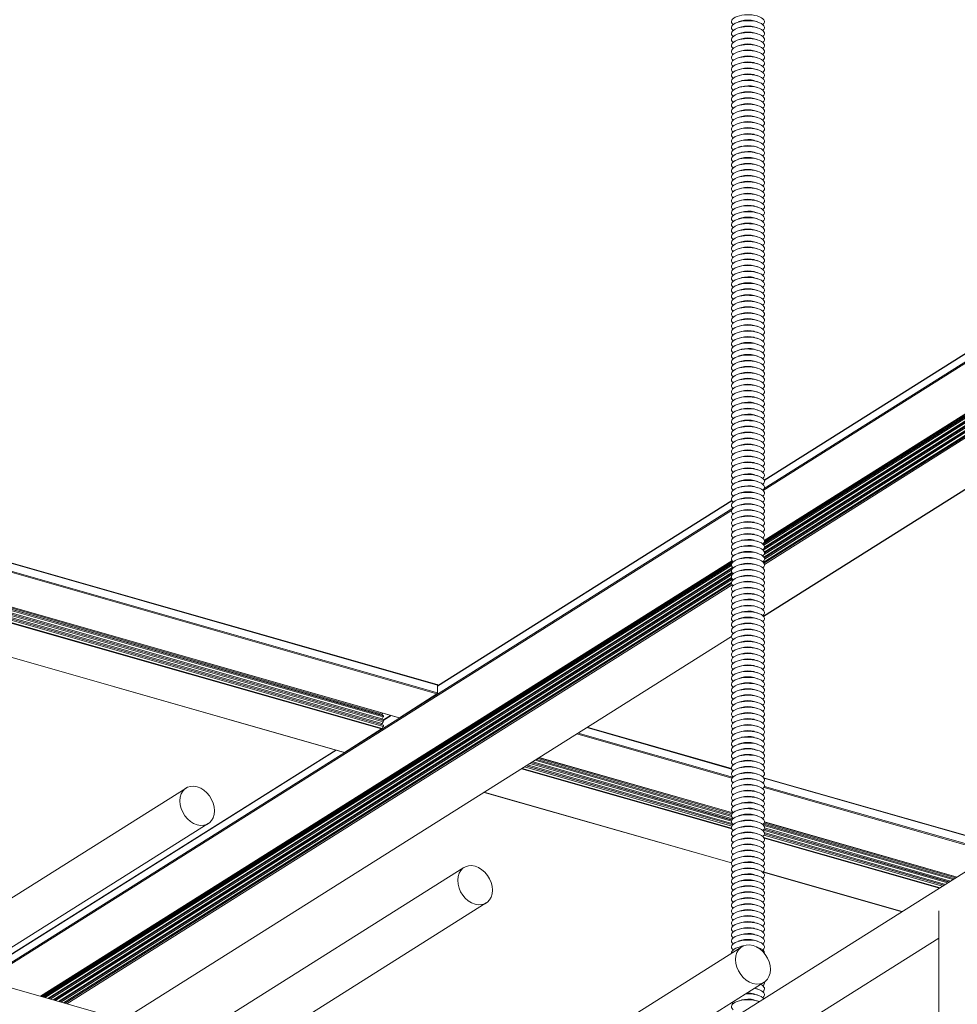
# Model space of a CAD drawing. Extents: x 3 to 272, y 3 to 12.
# Drawn here: x 229 to 230, y 8 to 9 of the extents above; entities that cross this region are included whole.
import ezdxf

# ---------------------------------------------------------------- set-up
doc = ezdxf.new("R2010")
doc.units = 0
doc.header["$MEASUREMENT"] = 0
doc.layers.get('0').update_dxf_attribs({"linetype": 'CONTINUOUS'})
doc.layers.add('DETAIL', color=4, linetype='CONTINUOUS')

# ---------------------------------------------------------------- blocks, each defined once
blk = doc.blocks.new('A$C9e9cea50-2')
at = {"color": 0, "linetype": 'Continuous', "lineweight": 0, "extrusion": (4.996e-16, 0.905586, 0.424162)}
for p, q in [((0.781, 4.913), (4.043, 6.967)), ((-4.772, 1.61), (3.446, 6.786)), ((1.047, 4.49), (4.309, 6.544)), ((4.099, 3.965), (7.36, 6.02)), ((-1.304, 4.059), (-1.304, 5.617)), ((4.365, 3.542), (7.627, 5.596)), ((7.622, 5.593), (10.295, 4.83)), ((-1.304, 4.385), (0.44, 5.484)), ((1.171, 0.785), (8.436, 5.361)), ((1.171, 0.782), (8.439, 5.36)), ((0.899, 5.125), (0.859, 5.137)), ((0.899, 5.054), (0.859, 5.066)), ((1.05, 5.125), (1.089, 5.137)), ((1.153, -0.036), (9.32, 5.108)), ((1.155, 0.039), (9.24, 5.131)), ((1.159, -0.042), (9.331, 5.105)), ((1.159, -0.114), (9.41, 5.083)), ((1.159, -0.114), (9.41, 5.083)), ((1.16, 0.099), (9.178, 5.149)), ((1.161, 0.026), (9.258, 5.126)), ((1.161, -0.098), (9.393, 5.088)), ((1.162, -0.118), (9.416, 5.081)), ((1.164, 0.166), (9.107, 5.169)), ((1.165, -0.121), (9.422, 5.079)), ((1.166, 0.019), (9.269, 5.123)), ((1.168, 0.088), (9.195, 5.144)), ((1.169, -0.082), (9.382, 5.091)), ((1.17, 0.151), (9.127, 5.163)), ((1.17, 0.079), (9.206, 5.141)), ((1.17, -0.009), (9.303, 5.113)), ((1.171, 0.137), (9.144, 5.159)), ((1.171, -0.066), (9.365, 5.096)), ((7.417, 3.017), (10.678, 5.072)), ((0.894, 4.984), (0.859, 4.995)), ((1.154, -0.75), (10.1, 4.886)), ((1.17, -0.723), (10.082, 4.891)), ((5.892, 2.14), (10.204, 4.856)), ((5.896, 2.139), (10.208, 4.855)), ((7.683, 2.594), (10.945, 4.649)), ((0.871, 4.492), (0.859, 4.496)), ((1.05, 4.483), (1.089, 4.496)), ((0.899, 4.412), (0.859, 4.424)), ((0.899, 4.341), (0.859, 4.353)), ((1.05, 4.412), (1.089, 4.424)), ((1.05, 4.341), (1.089, 4.353)), ((0.899, 4.27), (0.859, 4.282)), ((1.05, 4.27), (1.089, 4.282)), ((0.899, 4.198), (0.859, 4.21)), ((0.899, 4.127), (0.859, 4.139)), ((1.05, 4.198), (1.089, 4.21)), ((1.05, 4.127), (1.089, 4.139)), ((0.791, 3.596), (-0.867, 4.069)), ((0.792, 3.597), (-0.866, 4.07)), ((0.899, 4.056), (0.859, 4.068)), ((1.05, 4.056), (1.089, 4.068)), ((0.899, 3.984), (0.859, 3.996)), ((0.899, 3.913), (0.859, 3.925)), ((1.05, 3.984), (1.089, 3.996)), ((1.05, 3.913), (1.089, 3.925)), ((0.783, 3.156), (-1.349, 3.765)), ((0.788, 3.182), (-1.32, 3.784)), ((0.782, 3.191), (-1.312, 3.789)), ((0.899, 3.842), (0.859, 3.854)), ((0.899, 3.77), (0.859, 3.783)), ((1.05, 3.842), (1.089, 3.854)), ((1.05, 3.77), (1.089, 3.783)), ((0.778, 2.998), (-1.524, 3.656)), ((0.778, 3), (-1.522, 3.657)), ((0.781, 3.011), (-1.509, 3.665)), ((0.79, 3.024), (-1.492, 3.676)), ((0.791, 3.025), (-1.491, 3.676)), ((0.786, 3.041), (-1.474, 3.687)), ((0.778, 3.069), (-1.446, 3.704)), ((0.782, 3.084), (-1.429, 3.716)), ((0.782, 3.084), (-1.429, 3.715)), ((0.792, 3.097), (-1.412, 3.726)), ((0.779, 3.126), (-1.384, 3.744)), ((0.778, 3.142), (-1.367, 3.754)), ((0.778, 3.142), (-1.366, 3.755)), ((0.899, 3.699), (0.859, 3.711)), ((1.05, 3.699), (1.089, 3.711)), ((0.899, 3.628), (0.859, 3.64)), ((0.899, 3.557), (0.859, 3.569)), ((1.05, 3.628), (1.089, 3.64)), ((1.05, 3.557), (1.089, 3.569)), ((0.899, 3.485), (0.859, 3.497)), ((0.899, 3.414), (0.859, 3.426)), ((1.05, 3.485), (1.089, 3.497)), ((1.05, 3.414), (1.089, 3.426)), ((4.124, 2.645), (1.171, 3.488)), ((4.123, 2.644), (1.171, 3.487)), ((0.787, 2.47), (-2.098, 3.294)), ((0.783, 2.476), (-2.092, 3.297)), ((0.778, 2.573), (-1.989, 3.363)), ((0.782, 2.586), (-1.973, 3.373)), ((0.899, 3.343), (0.859, 3.355)), ((1.05, 3.343), (1.089, 3.355)), ((0.899, 3.271), (0.859, 3.284)), ((0.899, 3.2), (0.859, 3.212)), ((1.05, 3.271), (1.089, 3.284)), ((1.05, 3.2), (1.089, 3.212)), ((0.899, 3.129), (0.859, 3.141)), ((0.899, 3.057), (0.859, 3.07)), ((1.05, 3.129), (1.089, 3.141)), ((1.05, 3.057), (1.089, 3.07)), ((3.678, 2.364), (1.168, 3.081)), ((3.67, 2.359), (1.171, 3.072)), ((0.899, 2.986), (0.859, 2.998)), ((1.05, 2.986), (1.089, 2.998)), ((3.544, 2.279), (1.155, 2.961)), ((3.623, 2.329), (1.156, 3.034)), ((3.624, 2.329), (1.156, 3.034)), ((3.606, 2.318), (1.165, 3.016)), ((3.561, 2.29), (1.165, 2.975)), ((3.561, 2.29), (1.165, 2.974)), ((3.641, 2.34), (1.166, 3.047)), ((3.578, 2.301), (1.171, 2.989)), ((0.899, 2.915), (0.859, 2.927)), ((0.899, 2.844), (0.859, 2.856)), ((1.05, 2.915), (1.089, 2.927)), ((1.05, 2.844), (1.089, 2.856)), ((3.467, 2.23), (1.155, 2.891)), ((3.468, 2.231), (1.156, 2.891)), ((3.481, 2.24), (1.164, 2.902)), ((3.516, 2.262), (1.17, 2.932)), ((3.499, 2.251), (1.17, 2.916)), ((3.499, 2.251), (1.17, 2.916)), ((0.899, 2.772), (0.859, 2.784)), ((0.899, 2.701), (0.859, 2.713)), ((1.05, 2.772), (1.089, 2.784)), ((1.05, 2.701), (1.089, 2.713)), ((0.899, 2.63), (0.859, 2.642)), ((1.05, 2.63), (1.089, 2.642)), ((0.899, 2.558), (0.859, 2.571)), ((0.899, 2.487), (0.859, 2.499)), ((1.05, 2.558), (1.089, 2.571)), ((1.05, 2.487), (1.089, 2.499)), ((3.017, 1.947), (1.166, 2.476)), ((0.899, 2.416), (0.859, 2.428)), ((0.899, 2.344), (0.859, 2.357)), ((1.05, 2.416), (1.089, 2.428)), ((1.05, 2.344), (1.089, 2.357)), ((3.002, 1.938), (1.157, 2.464)), ((2.898, 1.872), (1.169, 2.366)), ((2.892, 1.868), (1.171, 2.36)), ((0.899, 2.273), (0.859, 2.285)), ((1.05, 2.273), (1.089, 2.285)), ((0.899, 2.202), (0.859, 2.214)), ((0.899, 2.131), (0.859, 2.143)), ((1.05, 2.202), (1.089, 2.214)), ((1.05, 2.131), (1.089, 2.143)), ((5.348, 1.887), (5.792, 2.167)), ((14.783, -0.401), (5.792, 2.167)), ((14.785, -0.4), (5.795, 2.168)), ((0.899, 2.059), (0.859, 2.071)), ((0.899, 1.988), (0.859, 2)), ((1.05, 2.059), (1.089, 2.071)), ((1.05, 1.988), (1.089, 2)), ((0.899, 1.917), (0.859, 1.929)), ((1.05, 1.917), (1.089, 1.929)), ((14.339, -0.681), (5.348, 1.887)), ((0.899, 1.845), (0.859, 1.858)), ((0.899, 1.774), (0.859, 1.786)), ((1.05, 1.845), (1.089, 1.858)), ((1.05, 1.774), (1.089, 1.786)), ((5.235, 1.726), (5.329, 1.785)), ((5.24, 1.725), (5.333, 1.784)), ((5.328, 1.858), (5.342, 1.881)), ((14.301, -0.705), (5.328, 1.858)), ((5.341, 1.838), (5.328, 1.843)), ((14.284, -0.715), (5.328, 1.843)), ((5.328, 1.801), (5.341, 1.823)), ((14.239, -0.744), (5.328, 1.801)), ((5.341, 1.781), (5.328, 1.786)), ((14.222, -0.755), (5.328, 1.786)), ((5.328, 1.744), (5.341, 1.766)), ((14.283, -0.716), (5.341, 1.838)), ((14.266, -0.727), (5.341, 1.823)), ((14.221, -0.755), (5.341, 1.781)), ((14.204, -0.766), (5.341, 1.766)), ((14.33, -0.686), (5.342, 1.881)), ((0.899, 1.703), (0.859, 1.715)), ((1.05, 1.703), (1.089, 1.715)), ((4.687, 1.47), (5.136, 1.754)), ((14.127, -0.815), (5.136, 1.754)), ((14.128, -0.814), (5.138, 1.754)), ((14.176, -0.783), (5.328, 1.744)), ((5.341, 1.724), (5.328, 1.729)), ((14.159, -0.794), (5.328, 1.729)), ((5.335, 1.698), (5.341, 1.709)), ((14.159, -0.794), (5.341, 1.724)), ((14.142, -0.805), (5.341, 1.709)), ((0.899, 1.631), (0.859, 1.644)), ((0.899, 1.56), (0.859, 1.572)), ((1.05, 1.631), (1.089, 1.644)), ((1.05, 1.56), (1.089, 1.572)), ((0.899, 1.489), (0.859, 1.501)), ((0.899, 1.418), (0.859, 1.43)), ((1.05, 1.489), (1.089, 1.501)), ((1.05, 1.418), (1.089, 1.43)), ((4.681, 1.363), (4.681, 1.458)), ((13.662, -1.107), (4.681, 1.458)), ((13.677, -1.098), (4.687, 1.47)), ((0.899, 1.346), (0.859, 1.358)), ((1.05, 1.346), (1.089, 1.358)), ((1.166, -0.837), (4.681, 1.377)), ((1.168, -0.84), (4.681, 1.373)), ((13.558, -1.173), (4.681, 1.363)), ((13.552, -1.176), (4.684, 1.357)), ((0.899, 1.275), (0.859, 1.287)), ((0.899, 1.204), (0.859, 1.216)), ((1.05, 1.275), (1.089, 1.287)), ((1.05, 1.204), (1.089, 1.216)), ((0.899, 1.132), (0.859, 1.145)), ((0.899, 1.061), (0.859, 1.073)), ((1.05, 1.132), (1.089, 1.145)), ((1.05, 1.061), (1.089, 1.073)), ((0.899, 0.99), (0.859, 1.002)), ((1.05, 0.99), (1.089, 1.002)), ((0.899, 0.918), (0.859, 0.931)), ((0.899, 0.847), (0.859, 0.859)), ((1.05, 0.918), (1.089, 0.931)), ((1.05, 0.847), (1.089, 0.859)), ((0.899, 0.776), (0.859, 0.788)), ((0.899, 0.705), (0.859, 0.717)), ((1.05, 0.776), (1.089, 0.788)), ((1.05, 0.705), (1.089, 0.717)), ((0.899, 0.633), (0.859, 0.645)), ((1.05, 0.633), (1.089, 0.645)), ((-16.474, -10.33), (0.788, 0.543)), ((-16.469, -10.329), (0.79, 0.542)), ((0.899, 0.562), (0.859, 0.574)), ((0.899, 0.491), (0.859, 0.503)), ((1.05, 0.562), (1.089, 0.574)), ((1.05, 0.491), (1.089, 0.503)), ((0.899, 0.419), (0.859, 0.432)), ((0.899, 0.348), (0.859, 0.36)), ((1.05, 0.419), (1.089, 0.432)), ((1.05, 0.348), (1.089, 0.36)), ((0.899, 0.277), (0.859, 0.289)), ((1.05, 0.277), (1.089, 0.289)), ((0.899, 0.205), (0.859, 0.218)), ((0.899, 0.134), (0.859, 0.146)), ((1.05, 0.205), (1.089, 0.218)), ((1.05, 0.134), (1.089, 0.146)), ((0.899, 0.063), (0.859, 0.075)), ((0.899, -0.008), (0.859, 0.004)), ((1.05, 0.063), (1.089, 0.075)), ((1.05, -0.008), (1.089, 0.004)), ((-15.801, -10.52), (0.778, -0.077)), ((-15.799, -10.552), (0.792, -0.102)), ((-15.796, -10.536), (0.784, -0.092)), ((0.899, -0.08), (0.859, -0.068)), ((1.05, -0.08), (1.089, -0.068)), ((-15.799, -10.609), (0.784, -0.164)), ((-15.799, -10.666), (0.779, -0.224)), ((-15.779, -10.571), (0.778, -0.142)), ((-15.779, -10.628), (0.782, -0.197)), ((-15.778, -10.586), (0.78, -0.156)), ((-15.778, -10.643), (0.778, -0.215)), ((0.899, -0.151), (0.859, -0.139)), ((0.899, -0.222), (0.859, -0.21)), ((1.05, -0.151), (1.089, -0.139)), ((1.05, -0.222), (1.089, -0.21)), ((-15.799, -10.723), (0.778, -0.282)), ((-15.799, -10.781), (0.784, -0.335)), ((-15.779, -10.685), (0.793, -0.247)), ((-15.779, -10.742), (0.785, -0.309)), ((-15.778, -10.7), (0.781, -0.27)), ((-15.778, -10.757), (0.794, -0.319)), ((0.899, -0.294), (0.859, -0.281)), ((0.899, -0.365), (0.859, -0.353)), ((1.05, -0.294), (1.089, -0.281)), ((1.05, -0.365), (1.089, -0.353)), ((-15.517, -10.618), (0.778, -0.354)), ((-15.516, -10.618), (0.778, -0.354)), ((-15.495, -10.61), (0.778, -0.36)), ((-15.486, -10.61), (0.779, -0.365)), ((0.899, -0.436), (0.859, -0.424)), ((1.05, -0.436), (1.089, -0.424)), ((0.899, -0.508), (0.859, -0.495)), ((0.899, -0.579), (0.859, -0.567)), ((1.05, -0.508), (1.089, -0.495)), ((1.05, -0.579), (1.089, -0.567)), ((0.899, -0.65), (0.859, -0.638)), ((1.05, -0.65), (1.089, -0.638)), ((0.899, -0.721), (0.859, -0.709)), ((0.899, -0.793), (0.859, -0.781)), ((1.05, -0.721), (1.089, -0.709)), ((1.05, -0.793), (1.089, -0.781)), ((0.899, -0.864), (0.859, -0.852)), ((0.899, -0.935), (0.859, -0.923)), ((1.05, -0.864), (1.089, -0.852)), ((1.05, -0.935), (1.089, -0.923)), ((-14.826, -10.798), (0.794, -0.96)), ((-14.818, -10.81), (0.78, -0.985)), ((0.899, -1.007), (0.859, -0.994)), ((1.05, -1.007), (1.089, -0.994)), ((-7.544, -6.323), (0.779, -1.08)), ((-7.54, -6.325), (0.781, -1.084)), ((0.899, -1.078), (0.859, -1.066)), ((0.899, -1.149), (0.859, -1.137)), ((1.05, -1.078), (1.089, -1.066)), ((1.05, -1.149), (1.089, -1.137)), ((0.899, -1.221), (0.859, -1.208)), ((0.899, -1.292), (0.859, -1.28)), ((1.05, -1.221), (1.089, -1.208)), ((1.05, -1.292), (1.089, -1.28)), ((0.899, -1.363), (0.859, -1.351)), ((1.05, -1.363), (1.089, -1.351)), ((0.899, -1.434), (0.859, -1.422)), ((0.899, -1.506), (0.859, -1.494)), ((1.05, -1.434), (1.089, -1.422)), ((1.05, -1.506), (1.089, -1.494)), ((0.899, -1.577), (0.859, -1.565)), ((0.899, -1.648), (0.859, -1.636)), ((1.05, -1.577), (1.089, -1.565)), ((1.05, -1.648), (1.089, -1.636)), ((0.899, -1.72), (0.859, -1.707)), ((1.05, -1.72), (1.089, -1.707)), ((0.899, -1.791), (0.859, -1.779)), ((0.899, -1.862), (0.859, -1.85)), ((1.05, -1.791), (1.089, -1.779)), ((1.05, -1.862), (1.089, -1.85)), ((0.899, -1.934), (0.859, -1.921)), ((0.899, -2.005), (0.859, -1.993)), ((1.05, -1.934), (1.089, -1.921)), ((1.05, -2.005), (1.089, -1.993)), ((0.899, -2.076), (0.859, -2.064)), ((1.05, -2.076), (1.089, -2.064)), ((0.899, -2.147), (0.859, -2.135)), ((0.899, -2.219), (0.859, -2.207)), ((1.05, -2.147), (1.089, -2.135)), ((1.05, -2.219), (1.089, -2.207)), ((0.899, -2.29), (0.859, -2.278)), ((0.899, -2.361), (0.859, -2.349)), ((1.05, -2.29), (1.089, -2.278)), ((1.05, -2.361), (1.089, -2.349)), ((0.899, -2.433), (0.859, -2.42)), ((1.05, -2.433), (1.089, -2.42)), ((0.899, -2.504), (0.859, -2.492)), ((0.899, -2.575), (0.859, -2.563)), ((1.05, -2.504), (1.089, -2.492)), ((1.05, -2.575), (1.089, -2.563)), ((0.899, -2.647), (0.859, -2.634)), ((1.05, -2.647), (1.089, -2.634)), ((0.899, -2.718), (0.859, -2.706)), ((0.899, -2.789), (0.859, -2.777)), ((1.05, -2.718), (1.089, -2.706)), ((1.05, -2.789), (1.089, -2.777)), ((0.899, -2.86), (0.859, -2.848)), ((0.899, -2.932), (0.859, -2.92)), ((1.05, -2.86), (1.089, -2.848)), ((1.05, -2.932), (1.089, -2.92)), ((0.899, -3.003), (0.859, -2.991)), ((1.05, -3.003), (1.089, -2.991)), ((0.899, -3.074), (0.859, -3.062)), ((0.899, -3.146), (0.859, -3.133)), ((1.05, -3.074), (1.089, -3.062)), ((1.05, -3.146), (1.089, -3.133)), ((0.899, -3.217), (0.859, -3.205)), ((0.899, -3.288), (0.859, -3.276)), ((1.05, -3.217), (1.089, -3.205)), ((1.05, -3.288), (1.089, -3.276)), ((0.899, -3.36), (0.859, -3.347)), ((1.05, -3.36), (1.089, -3.347)), ((0.899, -3.431), (0.859, -3.419)), ((0.899, -3.502), (0.859, -3.49)), ((1.05, -3.431), (1.089, -3.419)), ((1.05, -3.502), (1.089, -3.49)), ((0.899, -3.573), (0.859, -3.561)), ((0.899, -3.645), (0.859, -3.633)), ((1.05, -3.573), (1.089, -3.561)), ((1.05, -3.645), (1.089, -3.633)), ((0.899, -3.716), (0.859, -3.704)), ((1.05, -3.716), (1.089, -3.704)), ((0.899, -3.787), (0.859, -3.775)), ((0.899, -3.859), (0.859, -3.846)), ((1.05, -3.787), (1.089, -3.775)), ((1.05, -3.859), (1.089, -3.846)), ((0.899, -3.93), (0.859, -3.918)), ((0.899, -4.001), (0.859, -3.989)), ((1.05, -3.93), (1.089, -3.918)), ((1.05, -4.001), (1.089, -3.989)), ((0.899, -4.073), (0.859, -4.06)), ((1.05, -4.073), (1.089, -4.06)), ((0.899, -4.144), (0.859, -4.132)), ((0.899, -4.215), (0.859, -4.203)), ((1.05, -4.144), (1.089, -4.132)), ((1.05, -4.215), (1.089, -4.203)), ((0.899, -4.286), (0.859, -4.274)), ((0.899, -4.358), (0.859, -4.346)), ((1.05, -4.286), (1.089, -4.274)), ((1.05, -4.358), (1.089, -4.346)), ((0.899, -4.429), (0.859, -4.417)), ((1.05, -4.429), (1.089, -4.417)), ((0.899, -4.5), (0.859, -4.488)), ((0.899, -4.572), (0.859, -4.559)), ((1.05, -4.5), (1.089, -4.488)), ((1.05, -4.572), (1.089, -4.559)), ((0.899, -4.643), (0.859, -4.631)), ((0.899, -4.714), (0.859, -4.702)), ((1.05, -4.643), (1.089, -4.631)), ((1.05, -4.714), (1.089, -4.702)), ((0.899, -4.786), (0.859, -4.773)), ((1.05, -4.786), (1.089, -4.773)), ((0.899, -4.857), (0.859, -4.845)), ((0.899, -4.928), (0.859, -4.916)), ((1.05, -4.857), (1.089, -4.845)), ((1.05, -4.928), (1.089, -4.916)), ((0.899, -4.999), (0.859, -4.987)), ((1.05, -4.999), (1.089, -4.987)), ((0.899, -5.071), (0.859, -5.059)), ((0.899, -5.142), (0.859, -5.13)), ((1.05, -5.071), (1.089, -5.059)), ((1.05, -5.142), (1.089, -5.13)), ((0.899, -5.213), (0.859, -5.201)), ((0.899, -5.285), (0.859, -5.272)), ((1.05, -5.213), (1.089, -5.201)), ((1.05, -5.285), (1.089, -5.272)), ((0.899, -5.356), (0.859, -5.344)), ((1.05, -5.356), (1.089, -5.344)), ((0.899, -5.427), (0.859, -5.415)), ((0.899, -5.499), (0.859, -5.486)), ((1.05, -5.427), (1.089, -5.415)), ((1.05, -5.499), (1.089, -5.486)), ((0.899, -5.57), (0.859, -5.558)), ((0.899, -5.641), (0.859, -5.629)), ((1.05, -5.57), (1.089, -5.558)), ((1.05, -5.641), (1.089, -5.629)), ((0.899, -5.712), (0.859, -5.7)), ((1.05, -5.712), (1.089, -5.7)), ((0.899, -5.784), (0.859, -5.772)), ((0.899, -5.855), (0.859, -5.843)), ((1.05, -5.784), (1.089, -5.772)), ((1.05, -5.855), (1.089, -5.843)), ((0.899, -5.926), (0.859, -5.914)), ((0.899, -5.998), (0.859, -5.985)), ((1.05, -5.926), (1.089, -5.914)), ((1.05, -5.998), (1.089, -5.985)), ((0.899, -6.069), (0.859, -6.057)), ((1.05, -6.069), (1.089, -6.057)), ((0.899, -6.14), (0.859, -6.128)), ((0.899, -6.212), (0.859, -6.199)), ((1.05, -6.14), (1.089, -6.128)), ((1.05, -6.212), (1.089, -6.199)), ((0.899, -6.283), (0.859, -6.271)), ((0.899, -6.354), (0.859, -6.342)), ((1.05, -6.283), (1.089, -6.271)), ((1.05, -6.354), (1.089, -6.342)), ((0.899, -6.425), (0.859, -6.413)), ((1.05, -6.425), (1.089, -6.413)), ((0.899, -6.497), (0.859, -6.485)), ((0.899, -6.568), (0.859, -6.556)), ((1.05, -6.497), (1.089, -6.485)), ((1.05, -6.568), (1.089, -6.556))]:
    blk.add_line(p, q, dxfattribs=at)
at = {"color": 0, "linetype": 'Continuous', "lineweight": 0, "extrusion": (-1.96439e-16, 4.44089e-16, -1)}
for centre in [(0.974, 5.205), (0.974, 4.492), (0.974, 3.494), (0.974, 3.351), (0.974, 2.781), (0.974, 2.353), (0.974, 2.139), (0.974, 1.426), (0.974, 0.998), (0.974, 0.784), (0.974, 0.285), (0.974, 0.071), (0.974, -0.214), (0.974, -0.927), (0.974, -1.711), (0.974, -1.925), (0.974, -2.424), (0.974, -2.638), (0.974, -2.923), (0.974, -3.636), (0.974, -3.779), (0.974, -4.064), (0.974, -4.278), (0.974, -4.777), (0.974, -4.991), (0.974, -5.775), (0.974, -6.488)]:
    blk.add_ellipse(centre, major_axis=(0.197, 0), ratio=0.424162, start_param=-0.441173, end_param=2.163445, dxfattribs=at)
at = {"color": 0, "linetype": 'Continuous', "lineweight": 0, "extrusion": (1.96439e-16, 2.22045e-16, -1)}
for centre in [(0.974, 5.062), (0.974, 4.349), (0.974, 4.136), (0.974, 4.064), (0.974, 3.85), (0.974, 3.708), (0.974, 3.137), (0.974, 2.995), (0.974, 2.71), (0.974, 2.496), (0.974, 1.997), (0.974, 1.783), (0.974, 1.64), (0.974, 1.355), (0.974, 1.141), (0.974, 0.642), (0.974, 0.428), (0.974, 0), (0.974, -0.356), (0.974, -0.57), (0.974, -0.713), (0.974, -1.069), (0.974, -1.283), (0.974, -1.355), (0.974, -1.568), (0.974, -2.068), (0.974, -2.281), (0.974, -2.709), (0.974, -3.28), (0.974, -3.422), (0.974, -3.993), (0.974, -4.42), (0.974, -4.634), (0.974, -5.133), (0.974, -5.347), (0.974, -5.419), (0.974, -5.633), (0.974, -5.989), (0.974, -6.132), (0.974, -6.346)]:
    blk.add_ellipse(centre, major_axis=(-0.197, 0), ratio=0.424162, start_param=-0.978148, end_param=0.441173, dxfattribs=at)
at = {"color": 0, "linetype": 'Continuous', "lineweight": 0, "extrusion": (1.0037e-16, 2.22045e-16, -1)}
blk.add_ellipse((0.974, 5.134), major_axis=(-0.197, 0), ratio=0.424162, start_param=-0.978148, end_param=-0.285712, dxfattribs=at)
at = {"color": 0, "linetype": 'Continuous', "lineweight": 0, "extrusion": (8.54169e-17, 4.996e-16, -1)}
blk.add_ellipse((0.974, 5.205), major_axis=(-0.197, 0), ratio=0.424162, start_param=-0.978148, end_param=-0.816036, dxfattribs=at)
at = {"color": 0, "linetype": 'Continuous', "lineweight": 0, "extrusion": (-2.93437e-17, 2.77556e-16, -1)}
blk.add_ellipse((0.974, 5.134), major_axis=(-0.197, 0), ratio=0.424162, start_param=-1.703219, end_param=-0.978148, dxfattribs=at)
at = {"color": 0, "linetype": 'Continuous', "lineweight": 0, "extrusion": (-1.1439e-17, 5.55112e-17, -1)}
for centre in [(0.974, 5.169), (0.974, 4.456), (0.974, 4.314), (0.974, 4.029), (0.974, 3.815), (0.974, 3.529), (0.974, 3.316), (0.974, 3.102), (0.974, 2.816), (0.974, 2.531), (0.974, 2.317), (0.974, 2.103), (0.974, 1.961), (0.974, 1.747), (0.974, 1.462), (0.974, 1.177), (0.974, 0.963), (0.974, 0.749), (0.974, 0.464), (0.974, 0.25), (0.974, -0.036), (0.974, -0.249), (0.974, -0.535), (0.974, -0.748), (0.974, -0.962), (0.974, -1.248), (0.974, -1.39), (0.974, -1.889), (0.974, -1.961), (0.974, -2.103), (0.974, -2.602), (0.974, -2.887), (0.974, -3.101), (0.974, -3.315), (0.974, -3.6), (0.974, -3.814), (0.974, -4.1), (0.974, -4.313), (0.974, -4.599), (0.974, -4.813), (0.974, -5.026), (0.974, -5.312), (0.974, -5.811), (0.974, -5.953), (0.974, -6.025), (0.974, -6.524)]:
    blk.add_ellipse(centre, major_axis=(-0.129, 0), ratio=0.424162, start_param=-0.978148, end_param=-0.946311, dxfattribs=at)
at = {"color": 0, "linetype": 'Continuous', "lineweight": 0, "extrusion": (1.59574e-17, 2.22045e-16, -1)}
for centre in [(0.974, 5.169), (0.974, 4.456), (0.974, 4.314), (0.974, 4.029), (0.974, 3.815), (0.974, 3.529), (0.974, 3.316), (0.974, 3.102), (0.974, 2.816), (0.974, 2.531), (0.974, 2.317), (0.974, 2.103), (0.974, 1.961), (0.974, 1.747), (0.974, 1.462), (0.974, 1.177), (0.974, 0.963), (0.974, 0.749), (0.974, 0.464), (0.974, 0.25), (0.974, -0.036), (0.974, -0.249), (0.974, -0.535), (0.974, -0.748), (0.974, -0.962), (0.974, -1.248), (0.974, -1.39), (0.974, -1.889), (0.974, -1.961), (0.974, -2.103), (0.974, -2.602), (0.974, -2.887), (0.974, -3.101), (0.974, -3.315), (0.974, -3.6), (0.974, -3.814), (0.974, -4.1), (0.974, -4.313), (0.974, -4.599), (0.974, -4.813), (0.974, -5.026), (0.974, -5.312), (0.974, -5.811), (0.974, -5.953), (0.974, -6.025), (0.974, -6.524)]:
    blk.add_ellipse(centre, major_axis=(-0.129, 0), ratio=0.424162, start_param=-2.195282, end_param=-0.978148, dxfattribs=at)
at = {"color": 0, "linetype": 'Continuous', "lineweight": 0, "extrusion": (1.49529e-17, 2.22045e-16, -1)}
blk.add_ellipse((0.974, 5.134), major_axis=(0.197, 0), ratio=0.424162, start_param=-0.441173, end_param=-0.253077, dxfattribs=at)
at = {"color": 0, "linetype": 'Continuous', "lineweight": 0}
for centre, major_axis, ratio, start_param, end_param in [((0.914, 4.701), (-0.133, 0.212), 0.751152, -5.410201, 0.872984), ((4.232, 3.754), (-0.133, 0.212), 0.751152, -5.410201, 0.872984), ((7.55, 2.806), (-0.133, 0.212), 0.751152, -5.410201, 0.872984), ((5.339, 1.829), (0.00275, 0.00962), 0.505824, -2.093947, -0.019555), ((5.339, 1.772), (0.00275, 0.00962), 0.505824, -2.093947, -0.019555), ((5.339, 1.715), (0.00275, 0.00962), 0.505824, -2.093947, -0.019555)]:
    blk.add_ellipse(centre, major_axis=major_axis, ratio=ratio, start_param=start_param, end_param=end_param, dxfattribs=at)
at = {"color": 0, "linetype": 'Continuous', "lineweight": 0, "extrusion": (-9.60694e-17, 3.33067e-16, -1)}
blk.add_ellipse((0.974, 4.991), major_axis=(-0.197, 0), ratio=0.424162, start_param=-0.683051, end_param=0.441173, dxfattribs=at)
at = {"color": 0, "linetype": 'Continuous', "lineweight": 0, "extrusion": (9.34553e-18, 4.996e-16, -1)}
blk.add_ellipse((0.974, 4.92), major_axis=(-0.197, 0), ratio=0.424162, start_param=-0.103016, end_param=0.441173, dxfattribs=at)
at = {"color": 0, "linetype": 'Continuous', "lineweight": 0, "extrusion": (-1.49529e-17, 4.996e-16, -1)}
blk.add_ellipse((0.974, 5.062), major_axis=(-0.197, 0), ratio=0.424162, start_param=-1.165418, end_param=-0.978148, dxfattribs=at)
at = {"color": 0, "linetype": 'Continuous', "lineweight": 0, "extrusion": (-5.55112e-17, 5.55112e-17, -1)}
for centre in [(0.974, 5.098), (0.974, 4.385), (0.974, -0.107), (0.974, -0.82), (0.974, -1.319), (0.974, -1.818), (0.974, -2.032), (0.974, -2.531), (0.974, -5.383), (0.974, -5.882), (0.974, -6.096)]:
    blk.add_ellipse(centre, major_axis=(-0.129, 0), ratio=0.424162, start_param=-0.978148, end_param=-0.946311, dxfattribs=at)
at = {"color": 0, "linetype": 'Continuous', "lineweight": 0, "extrusion": (1.22461e-16, 2.22045e-16, -1)}
blk.add_ellipse((0.974, 5.098), major_axis=(-0.129, 0), ratio=0.424162, start_param=-1.68543, end_param=-0.978148, dxfattribs=at)
at = {"color": 0, "linetype": 'Continuous', "lineweight": 0, "extrusion": (5.55112e-17, 2.22045e-16, -1)}
for centre in [(0.974, 4.492), (0.974, 3.494), (0.974, 3.351), (0.974, 2.781), (0.974, 2.353), (0.974, 2.139), (0.974, 1.426), (0.974, 0.998), (0.974, 0.784), (0.974, 0.285), (0.974, 0.071), (0.974, -0.214), (0.974, -0.927), (0.974, -1.711), (0.974, -1.925), (0.974, -2.424), (0.974, -2.638), (0.974, -2.923), (0.974, -3.636), (0.974, -3.779), (0.974, -4.064), (0.974, -4.278), (0.974, -4.777), (0.974, -4.991), (0.974, -5.775), (0.974, -6.488)]:
    blk.add_ellipse(centre, major_axis=(-0.197, 0), ratio=0.424162, start_param=-0.978148, end_param=0.441173, dxfattribs=at)
at = {"color": 0, "linetype": 'Continuous', "lineweight": 0, "extrusion": (2.56054e-17, 1.11022e-16, -1)}
blk.add_ellipse((0.974, 4.563), major_axis=(-0.197, 0), ratio=0.424162, start_param=-0.978148, end_param=0.071409, dxfattribs=at)
at = {"color": 0, "linetype": 'Continuous', "lineweight": 0, "extrusion": (1.25975e-16, 2.22045e-16, -1)}
blk.add_ellipse((0.974, 4.563), major_axis=(-0.197, 0), ratio=0.424162, start_param=-1.013506, end_param=-0.978148, dxfattribs=at)
at = {"color": 0, "linetype": 'Continuous', "lineweight": 0, "extrusion": (1.38419e-16, 1.11022e-16, -1)}
blk.add_ellipse((0.974, 4.528), major_axis=(-0.129, 0), ratio=0.424162, start_param=-2.195282, end_param=-1.948275, dxfattribs=at)
at = {"color": 0, "linetype": 'Continuous', "lineweight": 0, "extrusion": (-2.93437e-17, 4.44089e-16, -1)}
blk.add_ellipse((0.974, 4.563), major_axis=(0.197, 0), ratio=0.424162, start_param=-0.050021, end_param=1.240579, dxfattribs=at)
at = {"color": 0, "linetype": 'Continuous', "lineweight": 0, "extrusion": (1.54074e-31, 2.77556e-16, -1)}
for centre in [(0.974, 4.421), (0.974, 3.922), (0.974, 3.636), (0.974, 3.423), (0.974, 3.209), (0.974, 2.923), (0.974, 2.424), (0.974, 2.21), (0.974, 2.068), (0.974, 1.854), (0.974, 1.569), (0.974, 1.284), (0.974, 1.07), (0.974, 0.856), (0.974, 0.571), (0.974, 0.357), (0.974, 0.143), (0.974, -0.142), (0.974, -0.855), (0.974, -1.782), (0.974, -1.996), (0.974, -2.495), (0.974, -2.781), (0.974, -2.994), (0.974, -3.208), (0.974, -3.494), (0.974, -3.707), (0.974, -3.921), (0.974, -4.207), (0.974, -4.706), (0.974, -4.92), (0.974, -5.846), (0.974, -6.559)]:
    blk.add_ellipse(centre, major_axis=(-0.197, 0), ratio=0.424162, start_param=-0.978148, end_param=0.441173, dxfattribs=at)
at = {"color": 0, "linetype": 'Continuous', "lineweight": 0, "extrusion": (7.47643e-18, 5.55112e-16, -1)}
blk.add_ellipse((0.974, 4.421), major_axis=(0.197, 0), ratio=0.424162, start_param=-0.441173, end_param=2.163445, dxfattribs=at)
at = {"color": 0, "linetype": 'Continuous', "lineweight": 0, "extrusion": (-6.61637e-17, 2.22045e-16, -1)}
for centre in [(0.974, 4.349), (0.974, 4.136), (0.974, 4.064), (0.974, 3.85), (0.974, 3.708), (0.974, 3.137), (0.974, 2.995), (0.974, 2.71), (0.974, 2.496), (0.974, 1.997), (0.974, 1.783), (0.974, 1.64), (0.974, 1.355), (0.974, 1.141), (0.974, 0.642), (0.974, 0.428), (0.974, 0), (0.974, -0.356), (0.974, -0.57), (0.974, -0.713), (0.974, -1.069), (0.974, -1.283), (0.974, -1.355), (0.974, -1.568), (0.974, -2.068), (0.974, -2.281), (0.974, -2.709), (0.974, -3.28), (0.974, -3.422), (0.974, -3.993), (0.974, -4.42), (0.974, -4.634), (0.974, -5.133), (0.974, -5.347), (0.974, -5.419), (0.974, -5.633), (0.974, -5.989), (0.974, -6.132), (0.974, -6.346)]:
    blk.add_ellipse(centre, major_axis=(0.197, 0), ratio=0.424162, start_param=-0.441173, end_param=2.163445, dxfattribs=at)
at = {"color": 0, "linetype": 'Continuous', "lineweight": 0, "extrusion": (5.55112e-17, 4.44089e-16, -1)}
for centre in [(0.974, 4.278), (0.974, 4.207), (0.974, 3.565), (0.974, 3.28), (0.974, 2.852), (0.974, 2.638), (0.974, 2.567), (0.974, 2.282), (0.974, 1.497), (0.974, 0.927), (0.974, 0.713), (0.974, 0.214), (0.974, -0.071), (0.974, -0.285), (0.974, -0.428), (0.974, -0.499), (0.974, -0.642), (0.974, -0.784), (0.974, -0.998), (0.974, -1.141), (0.974, -1.212), (0.974, -1.426), (0.974, -1.497), (0.974, -1.64), (0.974, -1.854), (0.974, -2.139), (0.974, -2.21), (0.974, -2.353), (0.974, -2.567), (0.974, -2.852), (0.974, -3.137), (0.974, -3.565), (0.974, -3.85), (0.974, -4.135), (0.974, -4.349), (0.974, -4.492), (0.974, -4.563), (0.974, -4.848), (0.974, -5.062), (0.974, -5.205), (0.974, -5.276), (0.974, -5.49), (0.974, -5.561), (0.974, -5.704), (0.974, -5.918), (0.974, -6.06), (0.974, -6.203), (0.974, -6.274), (0.974, -6.417)]:
    blk.add_ellipse(centre, major_axis=(-0.197, 0), ratio=0.424162, start_param=-0.978148, end_param=0.441173, dxfattribs=at)
at = {"color": 0, "linetype": 'Continuous', "lineweight": 0, "extrusion": (-1.49529e-17, 1.66533e-16, -1)}
for centre in [(0.974, 4.278), (0.974, 4.207), (0.974, 3.565), (0.974, 3.28), (0.974, 2.852), (0.974, 2.638), (0.974, 2.567), (0.974, 2.282), (0.974, 1.497), (0.974, 0.927), (0.974, 0.713), (0.974, 0.214), (0.974, -0.071), (0.974, -0.285), (0.974, -0.428), (0.974, -0.499), (0.974, -0.642), (0.974, -0.784), (0.974, -0.998), (0.974, -1.141), (0.974, -1.212), (0.974, -1.426), (0.974, -1.497), (0.974, -1.64), (0.974, -1.854), (0.974, -2.139), (0.974, -2.21), (0.974, -2.353), (0.974, -2.567), (0.974, -2.852), (0.974, -3.137), (0.974, -3.565), (0.974, -3.85), (0.974, -4.135), (0.974, -4.349), (0.974, -4.492), (0.974, -4.563), (0.974, -4.848), (0.974, -5.062), (0.974, -5.205), (0.974, -5.276), (0.974, -5.49), (0.974, -5.561), (0.974, -5.704), (0.974, -5.918), (0.974, -6.06), (0.974, -6.203), (0.974, -6.274), (0.974, -6.417)]:
    blk.add_ellipse(centre, major_axis=(0.197, 0), ratio=0.424162, start_param=-0.441173, end_param=2.163445, dxfattribs=at)
at = {"color": 0, "linetype": 'Continuous', "lineweight": 0, "extrusion": (-8.69938e-17, 1.11022e-16, -1)}
for centre in [(0.974, 4.385), (0.974, -0.107), (0.974, -0.82), (0.974, -1.319), (0.974, -1.818), (0.974, -2.032), (0.974, -2.531), (0.974, -5.383), (0.974, -5.882), (0.974, -6.096)]:
    blk.add_ellipse(centre, major_axis=(-0.129, 0), ratio=0.424162, start_param=-2.195282, end_param=-0.978148, dxfattribs=at)
at = {"color": 0, "linetype": 'Continuous', "lineweight": 0, "extrusion": (-1.22461e-16, 2.22045e-16, -1)}
for centre in [(0.974, 4.242), (0.974, 3.743), (0.974, 3.03), (0.974, 2.603), (0.974, 1.676), (0.974, 1.248), (0.974, 0.535), (0.974, 0.036), (0.974, -0.463), (0.974, -0.677), (0.974, -1.176), (0.974, -1.461), (0.974, -1.675), (0.974, -2.174), (0.974, -2.388), (0.974, -2.674), (0.974, -3.387), (0.974, -4.527), (0.974, -5.24), (0.974, -5.526), (0.974, -5.739), (0.974, -6.239), (0.974, -6.452)]:
    blk.add_ellipse(centre, major_axis=(-0.129, 0), ratio=0.424162, start_param=-0.978148, end_param=-0.946311, dxfattribs=at)
at = {"color": 0, "linetype": 'Continuous', "lineweight": 0, "extrusion": (-5.55112e-17, 1.66533e-16, -1)}
for centre in [(0.974, 4.171), (0.974, 4.1), (0.974, 3.957), (0.974, 3.672), (0.974, 3.601), (0.974, 3.458), (0.974, 3.387), (0.974, 3.244), (0.974, 2.959), (0.974, 2.888), (0.974, 2.745), (0.974, 2.674), (0.974, 2.389), (0.974, 2.246), (0.974, 2.175), (0.974, 2.032), (0.974, 1.89), (0.974, 1.818), (0.974, 1.604), (0.974, 1.533), (0.974, 1.39), (0.974, 1.319), (0.974, 1.105), (0.974, 1.034), (0.974, 0.891), (0.974, 0.82), (0.974, 0.677), (0.974, 0.606), (0.974, 0.392), (0.974, 0.321), (0.974, 0.178), (0.974, 0.107), (0.974, -0.178), (0.974, -0.321), (0.974, -0.392), (0.974, -0.606), (0.974, -0.891), (0.974, -1.034), (0.974, -1.105), (0.974, -1.533), (0.974, -1.604), (0.974, -1.747), (0.974, -2.246), (0.974, -2.317), (0.974, -2.46), (0.974, -2.745), (0.974, -2.816), (0.974, -2.959), (0.974, -3.173), (0.974, -3.458), (0.974, -3.529), (0.974, -3.672), (0.974, -3.743), (0.974, -3.886), (0.974, -4.028), (0.974, -4.171), (0.974, -4.242), (0.974, -4.385), (0.974, -4.456), (0.974, -4.741), (0.974, -4.884), (0.974, -4.955), (0.974, -5.098), (0.974, -5.169), (0.974, -5.454), (0.974, -5.597), (0.974, -5.668), (0.974, -6.167), (0.974, -6.31), (0.974, -6.381)]:
    blk.add_ellipse(centre, major_axis=(-0.129, 0), ratio=0.424162, start_param=-0.978148, end_param=-0.946311, dxfattribs=at)
at = {"color": 0, "linetype": 'Continuous', "lineweight": 0, "extrusion": (2.83446e-18, 1.66533e-16, -1)}
for centre in [(0.974, 4.242), (0.974, 3.743), (0.974, 3.03), (0.974, 2.603), (0.974, 1.676), (0.974, 1.248), (0.974, 0.535), (0.974, 0.036), (0.974, -0.463), (0.974, -0.677), (0.974, -1.176), (0.974, -1.461), (0.974, -1.675), (0.974, -2.174), (0.974, -2.388), (0.974, -2.674), (0.974, -3.387), (0.974, -4.527), (0.974, -5.24), (0.974, -5.526), (0.974, -5.739), (0.974, -6.239), (0.974, -6.452)]:
    blk.add_ellipse(centre, major_axis=(-0.129, 0), ratio=0.424162, start_param=-2.195282, end_param=-0.978148, dxfattribs=at)
at = {"color": 0, "linetype": 'Continuous', "lineweight": 0, "extrusion": (2.40285e-17, 3.33067e-16, -1)}
for centre in [(0.974, 4.171), (0.974, 3.672), (0.974, 3.458), (0.974, 2.959), (0.974, 2.674), (0.974, 2.175), (0.974, 1.818), (0.974, 1.604), (0.974, 1.319), (0.974, 1.105), (0.974, 0.82), (0.974, 0.606), (0.974, 0.392), (0.974, 0.107), (0.974, -0.178), (0.974, -0.392), (0.974, -0.606), (0.974, -0.891), (0.974, -1.105), (0.974, -1.533), (0.974, -1.604), (0.974, -1.747), (0.974, -2.246), (0.974, -2.317), (0.974, -2.46), (0.974, -2.745), (0.974, -2.959), (0.974, -3.458), (0.974, -3.672), (0.974, -4.242), (0.974, -4.456), (0.974, -4.955), (0.974, -5.169), (0.974, -5.454), (0.974, -5.597), (0.974, -5.668), (0.974, -6.167), (0.974, -6.31), (0.974, -6.381)]:
    blk.add_ellipse(centre, major_axis=(-0.129, 0), ratio=0.424162, start_param=-2.195282, end_param=-0.978148, dxfattribs=at)
at = {"color": 0, "linetype": 'Continuous', "lineweight": 0, "extrusion": (1.49529e-17, 3.33067e-16, -1)}
for centre in [(0.974, 3.993), (0.974, 3.779), (0.974, 3.066), (0.974, 1.925), (0.974, 1.711), (0.974, 1.212), (0.974, 0.499), (0.974, -3.351)]:
    blk.add_ellipse(centre, major_axis=(-0.197, 0), ratio=0.424162, start_param=-0.978148, end_param=0.441173, dxfattribs=at)
at = {"color": 0, "linetype": 'Continuous', "lineweight": 0, "extrusion": (1.06526e-17, 4.44089e-16, -1)}
for centre in [(0.974, 3.993), (0.974, 3.779), (0.974, 3.066), (0.974, 1.925), (0.974, 1.711), (0.974, 1.212), (0.974, 0.499), (0.974, -3.351)]:
    blk.add_ellipse(centre, major_axis=(0.197, 0), ratio=0.424162, start_param=-0.441173, end_param=2.163445, dxfattribs=at)
at = {"color": 0, "linetype": 'Continuous', "lineweight": 0, "extrusion": (5.83456e-17, 1.11022e-16, -1)}
for centre in [(0.974, 4.1), (0.974, 3.957), (0.974, 3.601), (0.974, 3.387), (0.974, 3.244), (0.974, 2.888), (0.974, 2.745), (0.974, 2.389), (0.974, 2.246), (0.974, 2.032), (0.974, 1.89), (0.974, 1.533), (0.974, 1.39), (0.974, 1.034), (0.974, 0.891), (0.974, 0.677), (0.974, 0.321), (0.974, 0.178), (0.974, -0.321), (0.974, -1.034), (0.974, -2.816), (0.974, -3.173), (0.974, -3.529), (0.974, -3.743), (0.974, -3.886), (0.974, -4.028), (0.974, -4.171), (0.974, -4.385), (0.974, -4.741), (0.974, -4.884), (0.974, -5.098)]:
    blk.add_ellipse(centre, major_axis=(-0.129, 0), ratio=0.424162, start_param=-2.195282, end_param=-0.978148, dxfattribs=at)
at = {"color": 0, "linetype": 'Continuous', "lineweight": 0, "extrusion": (-1.18499e-16, 3.33067e-16, -1)}
for centre in [(0.974, 3.922), (0.974, 3.636), (0.974, 3.423), (0.974, 3.209), (0.974, 2.923), (0.974, 2.424), (0.974, 2.21), (0.974, 2.068), (0.974, 1.854), (0.974, 1.569), (0.974, 1.284), (0.974, 1.07), (0.974, 0.856), (0.974, 0.571), (0.974, 0.357), (0.974, 0.143), (0.974, -0.142), (0.974, -0.855), (0.974, -1.782), (0.974, -1.996), (0.974, -2.495), (0.974, -2.781), (0.974, -2.994), (0.974, -3.208), (0.974, -3.494), (0.974, -3.707), (0.974, -3.921), (0.974, -4.207), (0.974, -4.706), (0.974, -4.92), (0.974, -5.846), (0.974, -6.559)]:
    blk.add_ellipse(centre, major_axis=(0.197, 0), ratio=0.424162, start_param=-0.441173, end_param=2.163445, dxfattribs=at)
at = {"color": 0, "linetype": 'Continuous', "lineweight": 0, "extrusion": (2.2878e-17, 5.55112e-17, -1)}
for centre in [(0.974, 3.886), (0.974, 3.173), (0.974, 2.46), (0.974, -3.244), (0.974, -3.957), (0.974, -4.67)]:
    blk.add_ellipse(centre, major_axis=(-0.129, 0), ratio=0.424162, start_param=-0.978148, end_param=-0.946311, dxfattribs=at)
at = {"color": 0, "linetype": 'Continuous', "lineweight": 0, "extrusion": (7.14686e-17, 1.66533e-16, -1)}
for centre in [(0.974, 3.886), (0.974, 3.173), (0.974, 2.46), (0.974, -3.244), (0.974, -3.957), (0.974, -4.67)]:
    blk.add_ellipse(centre, major_axis=(-0.129, 0), ratio=0.424162, start_param=-2.195282, end_param=-0.978148, dxfattribs=at)
at = {"color": 0, "linetype": 'Continuous', "lineweight": 0, "extrusion": (-4.95729e-17, 1.29622e-16, -1)}
blk.add_ellipse((5.792, 2.158), major_axis=(0.00275, 0.00962), ratio=0.505824, start_param=-0.514045, end_param=0, dxfattribs=at)
at = {"color": 0, "linetype": 'Continuous', "lineweight": 0, "extrusion": (-1.23932e-16, 3.24055e-16, -1)}
blk.add_ellipse((5.348, 1.869), major_axis=(0.0055, 0.0192), ratio=0.505824, start_param=-1.047646, end_param=-0.514045, dxfattribs=at)
at = {"color": 0, "linetype": 'Continuous', "lineweight": 0, "extrusion": (-7.43594e-17, 1.94433e-16, -1)}
blk.add_ellipse((5.331, 1.852), major_axis=(-0.00275, -0.00962), ratio=0.505824, start_param=0.019555, end_param=2.093947, dxfattribs=at)
at = {"color": 0, "linetype": 'Continuous', "lineweight": 0, "extrusion": (4.57377e-17, 1.60129e-16, -1)}
for centre in [(5.331, 1.795), (5.331, 1.738)]:
    blk.add_ellipse(centre, major_axis=(-0.00275, -0.00962), ratio=0.505824, start_param=0.019555, end_param=2.093947, dxfattribs=at)
at = {"color": 0, "linetype": 'Continuous', "lineweight": 0, "extrusion": (-4.57694e-17, 2.43998e-16, -1)}
blk.add_ellipse((5.136, 1.745), major_axis=(0.00247, 0.00865), ratio=0.505824, start_param=-0.514045, end_param=0, dxfattribs=at)
at = {"color": 0, "linetype": 'Continuous', "lineweight": 0, "extrusion": (2.72588e-16, 9.53344e-17, -1)}
blk.add_ellipse((4.687, 1.461), major_axis=(0.00275, 0.00962), ratio=0.505824, start_param=-2.084842, end_param=-0.514045, dxfattribs=at)
at = {"color": 0, "linetype": 'Continuous', "lineweight": 0, "extrusion": (1.65835e-16, 1.25826e-16, -1)}
blk.add_ellipse((4.687, 1.366), major_axis=(-0.00275, -0.00962), ratio=0.505824, start_param=0, end_param=1.056751, dxfattribs=at)
at = {"color": 0, "linetype": 'Continuous', "lineweight": 0, "extrusion": (0, 0, -1)}
blk.add_ellipse((0.974, -3.066), major_axis=(-0.197, 0), ratio=0.424162, start_param=-0.978148, end_param=0.441173, dxfattribs=at)
at = {"color": 0, "linetype": 'Continuous', "lineweight": 0, "extrusion": (-1.33452e-16, 3.88578e-16, -1)}
blk.add_ellipse((0.974, -3.066), major_axis=(0.197, 0), ratio=0.424162, start_param=-0.441173, end_param=2.163445, dxfattribs=at)
at = {"color": 0, "linetype": 'Continuous', "lineweight": 0, "extrusion": (-1.45339e-16, -5.55112e-17, -1)}
blk.add_ellipse((0.974, -3.03), major_axis=(-0.129, 0), ratio=0.424162, start_param=-0.978148, end_param=-0.946311, dxfattribs=at)
at = {"color": 0, "linetype": 'Continuous', "lineweight": 0, "extrusion": (-3.95537e-17, 4.44089e-16, -1)}
blk.add_ellipse((0.974, -3.03), major_axis=(-0.129, 0), ratio=0.424162, start_param=-2.195282, end_param=-0.978148, dxfattribs=at)
blk = doc.blocks.new('WEB00722')
at = {"layer": 'DETAIL', "rotation": 180}
blk.add_blockref('A$C9e9cea50-2', (98.209, -63.771), dxfattribs=at)

msp = doc.modelspace()

# ---------------------------------------------------------------- block references
at = {"xscale": 0.083333, "yscale": 0.083333, "zscale": 0.083333}
msp.add_blockref('WEB00722', (221.93583, 13.42657), dxfattribs=at)

doc.saveas('drawing.dxf')
